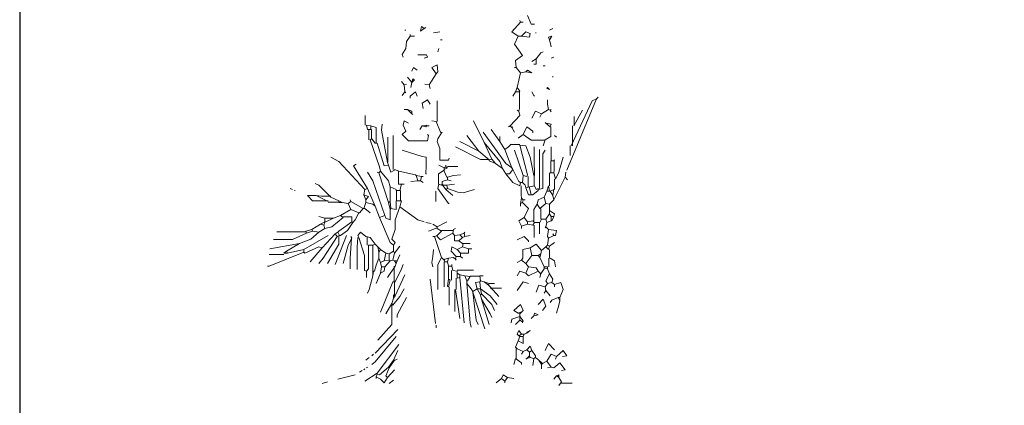
# Model space of a CAD drawing. Units: inches. Extents: x 1150 to 116428, y 27882 to 61852.
# Drawn here: x 47729 to 51123, y 37034 to 38363 of the extents above; entities that cross this region are included whole.
import ezdxf

# ---------------------------------------------------------------- set-up
doc = ezdxf.new("R2010")
doc.units = ezdxf.units.IN
doc.header["$MEASUREMENT"] = 0
doc.layers.add('0-Frame', color=231, linetype='Continuous')
doc.layers.add('3', color=3, linetype='Continuous', lineweight=13)

msp = doc.modelspace()

# ---------------------------------------------------------------- linework, layer by layer
at = {"layer": '0-Frame'}
msp.add_lwpolyline([(47728.8, 28631.7), (75412.8, 28631.7), (75412.8, 49394.7), (47728.8, 49394.7)], close=True, dxfattribs=at)
at = {"layer": '3', "linetype": 'Continuous'}
for p, q in [((49455.5, 38353.6), (49425.5, 38320.6)), ((49455.5, 38353.6), (49452.5, 38359.6)), ((49455.5, 38353.6), (49464.5, 38353.6)), ((49479.5, 38377.6), (49491.5, 38347.6)), ((49056.5, 38326.6), (49059.5, 38326.6)), ((49110.5, 38323.6), (49113.5, 38338.6)), ((49122.5, 38332.6), (49110.5, 38323.6)), ((49113.5, 38338.6), (49122.5, 38332.6)), ((49122.5, 38332.6), (49128.5, 38335.6)), ((49176.5, 38320.6), (49155.5, 38317.6)), ((49425.5, 38320.6), (49446.5, 38305.6)), ((49473.5, 38320.6), (49458.5, 38305.6)), ((49488.5, 38314.6), (49473.5, 38320.6)), ((49491.5, 38347.6), (49503.5, 38347.6)), ((49506.5, 38317.6), (49509.5, 38317.6)), ((49566.5, 38332.6), (49554.5, 38326.6)), ((49062.5, 38287.6), (49059.5, 38263.6)), ((49074.5, 38305.6), (49062.5, 38287.6)), ((49074.5, 38305.6), (49074.5, 38311.6)), ((49074.5, 38305.6), (49089.5, 38305.6)), ((49179.5, 38293.6), (49185.5, 38293.6)), ((49446.5, 38305.6), (49434.5, 38278.6)), ((49446.5, 38305.6), (49458.5, 38305.6)), ((49458.5, 38305.6), (49485.5, 38302.6)), ((49485.5, 38302.6), (49488.5, 38314.6)), ((49563.5, 38305.6), (49551.5, 38302.6)), ((49551.5, 38302.6), (49554.5, 38293.6)), ((49554.5, 38293.6), (49563.5, 38305.6)), ((49554.5, 38293.6), (49560.5, 38269.6)), ((49059.5, 38263.6), (49047.5, 38242.6)), ((49173.5, 38263.6), (49170.5, 38251.6)), ((49434.5, 38278.6), (49461.5, 38239.6)), ((49524.5, 38248.6), (49509.5, 38227.6)), ((49524.5, 38248.6), (49533.5, 38251.6)), ((49533.5, 38251.6), (49524.5, 38248.6)), ((49047.5, 38242.6), (49050.5, 38233.6)), ((49101.5, 38241.1), (49131.5, 38241.1)), ((49134.5, 38233.6), (49122.5, 38230.6)), ((49131.5, 38241.1), (49134.5, 38233.6)), ((49461.5, 38239.6), (49437.5, 38221.6)), ((49437.5, 38221.6), (49440.5, 38197.6)), ((49509.5, 38227.6), (49494.5, 38218.6)), ((49509.5, 38227.6), (49509.5, 38209.6)), ((49569.5, 38233.6), (49560.5, 38230.6)), ((49086.5, 38197.6), (49080.5, 38185.6)), ((49098.5, 38188.6), (49086.5, 38197.6)), ((49149.5, 38197.6), (49167.5, 38206.6)), ((49164.5, 38176.6), (49149.5, 38197.6)), ((49170.5, 38182.6), (49164.5, 38176.6)), ((49167.5, 38206.6), (49170.5, 38182.6)), ((49440.5, 38197.6), (49434.5, 38197.6)), ((49440.5, 38197.6), (49455.5, 38179.6)), ((49473.5, 38182.6), (49455.5, 38179.6)), ((49479.5, 38188.6), (49473.5, 38182.6)), ((49473.5, 38182.6), (49494.5, 38179.6)), ((49494.5, 38179.6), (49479.5, 38188.6)), ((49509.5, 38209.6), (49500.5, 38209.6)), ((49533.5, 38203.6), (49539.5, 38203.6)), ((49053.5, 38137.6), (49044.5, 38149.6)), ((49080.5, 38146.6), (49065.5, 38164.6)), ((49080.5, 38146.6), (49077.5, 38128.6)), ((49083.5, 38158.6), (49080.5, 38146.6)), ((49080.5, 38146.6), (49089.5, 38155.6)), ((49089.5, 38155.6), (49083.5, 38158.6)), ((49164.5, 38176.6), (49140.5, 38137.6)), ((49455.5, 38179.6), (49443.5, 38128.6)), ((49566.5, 38167.6), (49566.5, 38164.6)), ((49056.5, 38113.6), (49047.5, 38101.6)), ((49053.5, 38137.6), (49062.5, 38140.6)), ((49053.5, 38137.6), (49056.5, 38113.6)), ((49056.5, 38113.6), (49059.5, 38110.6)), ((49092.5, 38113.6), (49074.5, 38098.6)), ((49098.5, 38098.6), (49092.5, 38113.6)), ((49140.5, 38137.6), (49125.5, 38140.6)), ((49140.5, 38137.6), (49143.5, 38125.6)), ((49437.5, 38113.6), (49428.5, 38098.6)), ((49443.5, 38128.6), (49437.5, 38113.6)), ((49437.5, 38113.6), (49449.5, 38113.6)), ((49443.5, 38128.6), (49452.5, 38116.6)), ((49452.5, 38116.6), (49449.5, 38113.6)), ((49451, 38113.6), (49451, 38056.6)), ((49500.5, 38101.6), (49494.5, 38113.6)), ((49494.5, 38113.6), (49500.5, 38101.6)), ((49545.5, 38125.6), (49548.5, 38128.6)), ((49554.5, 38122.6), (49545.5, 38125.6)), ((49548.5, 38128.6), (49554.5, 38122.6)), ((49074.5, 38098.6), (49074.5, 38092.6)), ((49134.5, 38086.6), (49116.5, 38074.6)), ((49143.5, 38071.6), (49134.5, 38086.6)), ((49167.5, 38071.6), (49167.5, 38083.6)), ((49500.5, 38101.6), (49503.5, 38098.6)), ((49548.5, 38083.6), (49548.5, 38086.6)), ((49548.5, 38083.6), (49548.5, 38071.6)), ((49716.5, 38089.6), (49614.5, 37843.6)), ((49701.5, 38083.6), (49629.5, 37927.6)), ((49716.5, 38089.6), (49701.5, 38083.6)), ((49716.5, 38089.6), (49722.5, 38095.6)), ((49065.5, 38053.6), (49053.5, 38053.6)), ((49065.5, 38053.6), (49080.5, 38047.6)), ((49065.5, 38053.6), (49080.5, 38038.6)), ((49080.5, 38047.6), (49080.5, 38038.6)), ((49116.5, 38074.6), (49119.5, 38056.6)), ((49167.5, 38011.6), (49167.5, 38071.6)), ((49449.5, 38047.6), (49443.5, 38050.6)), ((49451, 38056.6), (49449.5, 38047.6)), ((49449.5, 38047.6), (49452.5, 38032.6)), ((49506.5, 38047.6), (49494.5, 38023.6)), ((49527.5, 38038.6), (49506.5, 38047.6)), ((49551.5, 38053.6), (49527.5, 38038.6)), ((49548.5, 38071.6), (49551.5, 38053.6)), ((49551.5, 38053.6), (49557.5, 38050.6)), ((49557.5, 38050.6), (49560.5, 38053.6)), ((49557.5, 38050.6), (49560.5, 38044.6)), ((49638.5, 37996.6), (49668.5, 38050.6)), ((48920, 37999.6), (48920, 38032.6)), ((49053.5, 38014.6), (49050.5, 37999.6)), ((49068.5, 38005.6), (49053.5, 38014.6)), ((49080.5, 38038.6), (49083.5, 38035.6)), ((49164.5, 38011.6), (49149.5, 38014.6)), ((49164.5, 38011.6), (49179.5, 37975.6)), ((49329.5, 37939.6), (49293.5, 38014.6)), ((49452.5, 38032.6), (49419.5, 37996.6)), ((49527.5, 38038.6), (49521.5, 38026.6)), ((49640, 37996.6), (49640, 38029.6)), ((48924.5, 37999.6), (48939.5, 37996.6)), ((48924.5, 37999.6), (48927.5, 37984.6)), ((48927.5, 37984.6), (48939.5, 37984.6)), ((48932, 37984.6), (48932, 37948.6)), ((48939.5, 37996.6), (48939.5, 37984.6)), ((48939.5, 37996.6), (48957.5, 37990.6)), ((48941, 37984.6), (48941, 37951.6)), ((48957.5, 37990.6), (48957.5, 37936.6)), ((48975.5, 37981.6), (48978.5, 38002.6)), ((48996.5, 37870.6), (48975.5, 37981.6)), ((49059.5, 37978.6), (49047.5, 37966.6)), ((49050.5, 37999.6), (49059.5, 37978.6)), ((49116.5, 37996.6), (49107.5, 37984.6)), ((49116.5, 37996.6), (49131.5, 37999.6)), ((49116.5, 37996.6), (49128.5, 37993.6)), ((49128.5, 37993.6), (49131.5, 37996.6)), ((49131.5, 37999.6), (49131.5, 37996.6)), ((49131.5, 37996.6), (49140.5, 37996.6)), ((49383.5, 37942.6), (49353.5, 37984.6)), ((49419.5, 37996.6), (49413.5, 37993.6)), ((49419.5, 37996.6), (49425.5, 37990.6)), ((49425.5, 37990.6), (49428.5, 37993.6)), ((49425.5, 37990.6), (49434.5, 37975.6)), ((49464.5, 37966.6), (49476.5, 37993.6)), ((49476.5, 37993.6), (49497.5, 37978.6)), ((49497.5, 37978.6), (49497.5, 37972.6)), ((49542.5, 38005.6), (49539.5, 38008.6)), ((49542.5, 38005.6), (49557.5, 37993.6)), ((49542.5, 38005.6), (49560.5, 38002.6)), ((49560.5, 38002.6), (49557.5, 37993.6)), ((49559, 37993.6), (49559, 37960.6)), ((49634, 37996.6), (49634, 37927.6)), ((48942.5, 37951.6), (48936.5, 37948.6)), ((48936.5, 37948.6), (48969.5, 37855.6)), ((48942.5, 37951.6), (48954.5, 37936.6)), ((48997.3, 37900.6), (48997.3, 37957.6)), ((49016, 37846.6), (49016, 37963.6)), ((49047.5, 37966.6), (49068.5, 37945.6)), ((49068.5, 37945.6), (49134.5, 37945.6)), ((49137.5, 37963.6), (49134.5, 37966.6)), ((49134.5, 37945.6), (49137.5, 37963.6)), ((49170.5, 37951.6), (49167.5, 37942.6)), ((49167.5, 37942.6), (49176.5, 37918.6)), ((49182.5, 37972.6), (49170.5, 37951.6)), ((49179.5, 37975.6), (49182.5, 37972.6)), ((49182.5, 37972.6), (49185.5, 37975.6)), ((49311.5, 37909.6), (49245.5, 37942.6)), ((49311.5, 37909.6), (49269.5, 37963.6)), ((49404.5, 37867.6), (49326.5, 37975.6)), ((49383.5, 37942.6), (49383.5, 37960.6)), ((49383.5, 37942.6), (49401.5, 37915.6)), ((49464.5, 37966.6), (49446.5, 37954.6)), ((49464.5, 37966.6), (49491.5, 37947.1)), ((49491.5, 37947.1), (49539.5, 37947.1)), ((49539.5, 37948.6), (49533.5, 37927.6)), ((49559, 37960.6), (49539.5, 37948.6)), ((49572.5, 37963.6), (49578.5, 37957.6)), ((48954.5, 37936.6), (48960.5, 37936.6)), ((48960.5, 37936.6), (48984.5, 37858.6)), ((49047.5, 37912.6), (49116.5, 37891.6)), ((49176.5, 37918.6), (49176.5, 37878.1)), ((49317.5, 37881.1), (49230.5, 37924.6)), ((49311.5, 37909.6), (49347.5, 37879.6)), ((49329.5, 37939.6), (49356.5, 37882.6)), ((49329.5, 37939.6), (49383.5, 37873.6)), ((49413.5, 37924.6), (49401.5, 37915.6)), ((49401.5, 37915.6), (49425.5, 37852.6)), ((49422.5, 37933.6), (49413.5, 37924.6)), ((49422.5, 37932.1), (49452.5, 37932.1)), ((49464.5, 37825.6), (49434.5, 37912.6)), ((49452.5, 37930.6), (49479.5, 37828.6)), ((49452.5, 37930.6), (49473.5, 37927.6)), ((49473.5, 37927.6), (49488.5, 37888.6)), ((49502, 37879.6), (49502, 37924.6)), ((49520, 37780.6), (49520, 37915.6)), ((49532, 37900.6), (49539.5, 37912.6)), ((49560.5, 37876.6), (49560.5, 37924.6)), ((49626.5, 37927.6), (49626.5, 37894.6)), ((48828.5, 37873.6), (48801.5, 37888.6)), ((48998, 37870.6), (48997.3, 37900.6)), ((49116.5, 37891.6), (49130, 37888.6)), ((49130, 37888.6), (49130, 37858.6)), ((49176.5, 37878.1), (49206.5, 37878.1)), ((49206.5, 37878.1), (49209.5, 37885.6)), ((49347.5, 37881.1), (49317.5, 37881.1)), ((49356.5, 37882.6), (49347.5, 37879.6)), ((49347.5, 37879.6), (49347.5, 37876.6)), ((49347.5, 37876.6), (49368.5, 37867.6)), ((49356.5, 37882.6), (49368.5, 37867.6)), ((49488.5, 37888.6), (49500.5, 37825.6)), ((49503.5, 37825.6), (49502, 37879.6)), ((49532, 37780.6), (49532, 37900.6)), ((49559, 37876.6), (49559, 37834.6)), ((49560.5, 37876.6), (49569.5, 37876.6)), ((49569.5, 37876.6), (49572.5, 37879.6)), ((49571, 37876.6), (49571, 37843.6)), ((49587.5, 37837.6), (49602.5, 37888.6)), ((48918.5, 37777.6), (48828.5, 37873.6)), ((48879.5, 37858.6), (48888.5, 37864.6)), ((48927.5, 37780.6), (48879.5, 37858.6)), ((48969.5, 37855.6), (48972.5, 37840.6)), ((48984.5, 37858.6), (48999.5, 37861.6)), ((48996.5, 37870.6), (48999.5, 37861.6)), ((48999.5, 37861.6), (49008.5, 37837.6)), ((49008.5, 37837.6), (49020.5, 37843.6)), ((49020.5, 37846.6), (49035.5, 37840.6)), ((49020.5, 37843.6), (49020.5, 37846.6)), ((49130, 37858.6), (49128.5, 37831.6)), ((49191.5, 37843.6), (49172, 37831.6)), ((49191.5, 37852.6), (49173.5, 37861.6)), ((49197.5, 37855.6), (49191.5, 37852.6)), ((49203.5, 37852.6), (49191.5, 37846.6)), ((49191.5, 37852.6), (49191.5, 37846.6)), ((49191.5, 37846.6), (49191.5, 37843.6)), ((49191.5, 37843.6), (49191.5, 37840.6)), ((49197.5, 37855.6), (49197.5, 37861.6)), ((49197.5, 37855.6), (49203.5, 37852.6)), ((49203.5, 37857.1), (49239.5, 37857.1)), ((49368.5, 37867.6), (49392.5, 37849.6)), ((49383.5, 37873.6), (49392.5, 37849.6)), ((49392.5, 37849.6), (49404.5, 37831.6)), ((49425.5, 37852.6), (49404.5, 37867.6)), ((49428.5, 37846.6), (49416.5, 37831.6)), ((49425.5, 37852.6), (49428.5, 37846.6)), ((49428.5, 37846.6), (49449.5, 37804.6)), ((49571, 37843.6), (49569.5, 37834.6)), ((48945.5, 37807.6), (48927.5, 37837.6)), ((48987.5, 37687.6), (48945.5, 37807.6)), ((48966.5, 37834.6), (48960.5, 37837.6)), ((48972.5, 37840.6), (48966.5, 37834.6)), ((48966.5, 37834.6), (48999.5, 37732.6)), ((48972.5, 37840.6), (48999.5, 37807.6)), ((48999.5, 37807.6), (49005.5, 37786.6)), ((49034, 37840.6), (49034, 37795.6)), ((49035.5, 37840.6), (49092.5, 37828.6)), ((49101.5, 37807.6), (49077.5, 37804.6)), ((49092.5, 37828.6), (49095.5, 37825.6)), ((49095.5, 37825.6), (49101.5, 37807.6)), ((49095.5, 37825.6), (49113.5, 37822.6)), ((49101.5, 37807.6), (49110.5, 37807.6)), ((49113.5, 37822.6), (49110.5, 37807.6)), ((49110.5, 37807.6), (49119.5, 37801.6)), ((49113.5, 37822.6), (49119.5, 37822.6)), ((49128.5, 37831.6), (49131.5, 37831.6)), ((49172, 37831.6), (49172, 37795.6)), ((49203.5, 37810.6), (49185.5, 37804.6)), ((49191.5, 37840.6), (49200.5, 37819.6)), ((49200.5, 37819.6), (49203.5, 37819.6)), ((49203.5, 37819.6), (49224.5, 37825.6)), ((49203.5, 37819.6), (49203.5, 37810.6)), ((49203.5, 37810.6), (49215.5, 37807.6)), ((49224.5, 37825.6), (49248.5, 37828.6)), ((49404.5, 37831.6), (49428.5, 37801.6)), ((49416.5, 37831.6), (49404.5, 37831.6)), ((49464.5, 37825.6), (49461.5, 37801.6)), ((49464.5, 37825.6), (49476.5, 37822.6)), ((49479.5, 37828.6), (49476.5, 37822.6)), ((49481, 37822.6), (49481, 37786.6)), ((49502, 37825.6), (49502, 37789.6)), ((49554.5, 37834.6), (49554.5, 37789.6)), ((49557.5, 37834.6), (49569.5, 37834.6)), ((49569.5, 37834.6), (49575.5, 37813.6)), ((49608.5, 37819.6), (49569.5, 37741.6)), ((49572.5, 37813.6), (49572.5, 37777.6)), ((49575.5, 37813.6), (49587.5, 37837.6)), ((49608.5, 37819.6), (49611.5, 37837.6)), ((49608.5, 37819.6), (49617.5, 37810.6)), ((48660.5, 37780.6), (48669.5, 37777.6)), ((48675.5, 37774.6), (48678.5, 37774.6)), ((48759.5, 37792.6), (48747.5, 37798.6)), ((48801.5, 37750.6), (48759.5, 37792.6)), ((48918.5, 37777.6), (48915.5, 37759.6)), ((48927.5, 37780.6), (48918.5, 37777.6)), ((48927.5, 37780.6), (48954.5, 37720.6)), ((49005.5, 37786.6), (49026.5, 37777.6)), ((49005.5, 37786.6), (49005.5, 37735.6)), ((49026.5, 37777.6), (49026.5, 37774.6)), ((49026.5, 37774.6), (49038.5, 37774.6)), ((49028, 37774.6), (49028, 37738.6)), ((49034, 37795.6), (49044.5, 37795.6)), ((49044.5, 37795.6), (49038.5, 37774.6)), ((49041.5, 37774.6), (49041.5, 37738.6)), ((49044.5, 37795.6), (49053.5, 37795.6)), ((49173.5, 37795.6), (49170.5, 37780.6)), ((49170.5, 37780.6), (49206.5, 37729.6)), ((49173.5, 37795.6), (49182.5, 37792.6)), ((49185.5, 37795.6), (49182.5, 37792.6)), ((49182.5, 37792.6), (49188.5, 37789.6)), ((49185.5, 37804.6), (49185.5, 37795.6)), ((49185.5, 37795.6), (49188.5, 37792.6)), ((49188.5, 37792.6), (49188.5, 37789.6)), ((49188.5, 37792.6), (49200.5, 37792.6)), ((49188.5, 37789.6), (49197.5, 37777.6)), ((49203.5, 37780.6), (49197.5, 37777.6)), ((49197.5, 37777.6), (49221.5, 37756.6)), ((49200.5, 37792.6), (49227.5, 37795.6)), ((49200.5, 37792.6), (49203.5, 37780.6)), ((49203.5, 37780.6), (49239.5, 37768.6)), ((49257.5, 37765.6), (49296.5, 37777.6)), ((49428.5, 37801.6), (49452.5, 37789.6)), ((49449.5, 37804.6), (49455.5, 37801.6)), ((49455.5, 37801.6), (49452.5, 37789.6)), ((49455.5, 37801.6), (49461.5, 37801.6)), ((49457, 37789.6), (49457, 37759.6)), ((49461.5, 37801.6), (49470.5, 37792.6)), ((49470.5, 37792.6), (49473.5, 37783.6)), ((49485.5, 37786.6), (49473.5, 37783.6)), ((49473.5, 37783.6), (49482.5, 37759.6)), ((49503.5, 37789.6), (49485.5, 37786.6)), ((49485.5, 37786.6), (49485.5, 37783.6)), ((49485.5, 37783.6), (49491.5, 37759.6)), ((49515.5, 37774.6), (49497.5, 37759.6)), ((49503.5, 37789.6), (49509.5, 37777.6)), ((49509.5, 37777.6), (49515.5, 37780.6)), ((49515.5, 37780.6), (49515.5, 37777.6)), ((49515.5, 37777.6), (49532, 37780.6)), ((49515.5, 37777.6), (49515.5, 37774.6)), ((49551.5, 37789.6), (49545.5, 37771.6)), ((49551.5, 37789.6), (49554.5, 37771.6)), ((49569.5, 37777.6), (49557.5, 37771.6)), ((49569.5, 37777.6), (49566.5, 37756.6)), ((48750.5, 37756.6), (48720.5, 37756.6)), ((48720.5, 37756.6), (48738.5, 37738.6)), ((48750.5, 37756.6), (48792.5, 37735.6)), ((48750.5, 37756.6), (48768.5, 37755.1)), ((48768.5, 37755.1), (48801.5, 37755.1)), ((48801.5, 37750.6), (48828.5, 37738.6)), ((48870.5, 37735.6), (48867.5, 37741.6)), ((48915.5, 37759.6), (48921.5, 37741.6)), ((48915.5, 37759.6), (48930.5, 37753.6)), ((48930.5, 37753.6), (48921.5, 37741.6)), ((48921.5, 37741.6), (48921.5, 37732.6)), ((49163, 37771.6), (49163, 37735.6)), ((49239.5, 37768.6), (49257.5, 37765.6)), ((49458.5, 37747.6), (49455.5, 37729.6)), ((49457, 37759.6), (49458.5, 37747.6)), ((49458.5, 37747.6), (49464.5, 37741.6)), ((49464.5, 37741.6), (49461.5, 37732.6)), ((49464.5, 37741.6), (49470.5, 37741.6)), ((49482.5, 37759.6), (49491.5, 37759.6)), ((49497.5, 37759.6), (49491.5, 37759.6)), ((49515.5, 37741.6), (49512.5, 37726.6)), ((49536.5, 37750.6), (49515.5, 37741.6)), ((49545.5, 37771.6), (49536.5, 37750.6)), ((49536.5, 37750.6), (49542.5, 37729.6)), ((49545.5, 37771.6), (49554.5, 37771.6)), ((49554.5, 37771.6), (49557.5, 37771.6)), ((49569.5, 37741.6), (49554.5, 37726.6)), ((49557.5, 37771.6), (49566.5, 37756.6)), ((49566.5, 37756.6), (49569.5, 37741.6)), ((48738.5, 37738.6), (48792.5, 37738.6)), ((48792.5, 37734.1), (48828.5, 37734.1)), ((48828.5, 37738.6), (48840.5, 37732.6)), ((48828.5, 37738.6), (48828.5, 37732.6)), ((48828.5, 37732.6), (48840.5, 37732.6)), ((48870.5, 37708.6), (48834.5, 37687.6)), ((48840.5, 37732.6), (48861.5, 37729.6)), ((48870.5, 37735.6), (48861.5, 37729.6)), ((48861.5, 37729.6), (48870.5, 37708.6)), ((48870.5, 37735.6), (48912.5, 37711.6)), ((48870.5, 37708.6), (48897.5, 37696.6)), ((48912.5, 37711.6), (48900.5, 37696.6)), ((48912.5, 37711.6), (48915.5, 37711.6)), ((48921.5, 37732.6), (48915.5, 37711.6)), ((48915.5, 37711.6), (48918.5, 37711.6)), ((48918.5, 37711.6), (48936.5, 37696.6)), ((48921.5, 37732.6), (48945.5, 37726.6)), ((48945.5, 37726.6), (48954.5, 37720.6)), ((48954.5, 37720.6), (48969.5, 37681.6)), ((49005.5, 37735.6), (48999.5, 37732.6)), ((48999.5, 37732.6), (49005.5, 37708.6)), ((49005.5, 37735.6), (49008.5, 37711.6)), ((49008.5, 37711.6), (49005.5, 37708.6)), ((49005.5, 37708.6), (49005.5, 37672.6)), ((49026.5, 37708.6), (49008.5, 37711.6)), ((49038.5, 37717.6), (49023.5, 37672.6)), ((49026.5, 37738.6), (49026.5, 37708.6)), ((49029.5, 37738.6), (49044.5, 37738.6)), ((49044.5, 37738.6), (49038.5, 37717.6)), ((49038.5, 37717.6), (49101.5, 37672.6)), ((49206.5, 37729.6), (49209.5, 37729.6)), ((49461.5, 37732.6), (49455.5, 37729.6)), ((49455.5, 37729.6), (49455.5, 37720.6)), ((49461.5, 37732.6), (49482.5, 37711.6)), ((49482.5, 37711.6), (49467.5, 37681.6)), ((49512.5, 37726.6), (49500.5, 37708.6)), ((49500.5, 37708.6), (49500.5, 37669.6)), ((49512.5, 37726.6), (49521.5, 37711.6)), ((49542.5, 37729.6), (49521.5, 37711.6)), ((49524.5, 37711.6), (49524.5, 37675.6)), ((49542.5, 37729.6), (49554.5, 37726.6)), ((49554.5, 37726.6), (49554.5, 37705.6)), ((49554.5, 37705.6), (49554.5, 37693.6)), ((49554.5, 37705.6), (49572.5, 37693.6)), ((48780.5, 37678.6), (48759.5, 37684.6)), ((48780.5, 37678.6), (48810.5, 37678.6)), ((48780.5, 37678.6), (48780.5, 37666.6)), ((48810.5, 37678.6), (48783.5, 37666.6)), ((48843.5, 37681.6), (48804.5, 37648.6)), ((48834.5, 37687.6), (48810.5, 37678.6)), ((48834.5, 37687.6), (48843.5, 37681.6)), ((48843.5, 37683.1), (48873.5, 37683.1)), ((48873.5, 37683.1), (48873.5, 37666.6)), ((48885.5, 37672.6), (48876.5, 37663.6)), ((48897.5, 37696.6), (48885.5, 37672.6)), ((48900.5, 37696.6), (48897.5, 37696.6)), ((48987.5, 37687.6), (48969.5, 37681.6)), ((48969.5, 37681.6), (49005.5, 37594.6)), ((48990.5, 37678.6), (48987.5, 37687.6)), ((49005.5, 37672.6), (48990.5, 37678.6)), ((49023.5, 37672.6), (49023.5, 37639.6)), ((49101.5, 37672.6), (49122.5, 37666.6)), ((49467.5, 37681.6), (49449.5, 37669.6)), ((49467.5, 37681.6), (49479.5, 37666.6)), ((49527.5, 37675.6), (49521.5, 37663.6)), ((49527.5, 37675.6), (49542.5, 37675.6)), ((49554.5, 37693.6), (49542.5, 37675.6)), ((49542.5, 37675.6), (49545.5, 37663.6)), ((49554.5, 37693.6), (49560.5, 37684.6)), ((49560.5, 37684.6), (49569.5, 37684.6)), ((49560.5, 37684.6), (49560.5, 37669.6)), ((49569.5, 37684.6), (49563.5, 37669.6)), ((49572.5, 37693.6), (49569.5, 37684.6)), ((48735.5, 37639.6), (48714.5, 37633.6)), ((48765.5, 37657.6), (48735.5, 37639.6)), ((48735.5, 37639.6), (48738.5, 37633.6)), ((48780.5, 37642.6), (48759.5, 37630.6)), ((48780.5, 37666.6), (48765.5, 37657.6)), ((48765.5, 37657.6), (48777.5, 37654.6)), ((48780.5, 37666.6), (48777.5, 37654.6)), ((48777.5, 37654.6), (48780.5, 37642.6)), ((48780.5, 37666.6), (48783.5, 37666.6)), ((48804.5, 37648.6), (48780.5, 37642.6)), ((48873.5, 37666.6), (48828.5, 37633.6)), ((48876.5, 37663.6), (48858.5, 37636.6)), ((48873.5, 37666.6), (48876.5, 37663.6)), ((49023.5, 37639.6), (49011.5, 37606.6)), ((49128.5, 37663.6), (49146.5, 37660.6)), ((49167.5, 37645.6), (49137.5, 37633.6)), ((49167.5, 37648.6), (49152.5, 37657.6)), ((49167.5, 37648.6), (49200.5, 37666.6)), ((49167.5, 37648.6), (49167.5, 37645.6)), ((49167.5, 37645.6), (49167.5, 37642.6)), ((49167.5, 37642.6), (49182.5, 37633.6)), ((49224.5, 37639.6), (49221.5, 37627.6)), ((49224.5, 37639.6), (49230.5, 37642.6)), ((49449.5, 37669.6), (49458.5, 37651.6)), ((49479.5, 37657.6), (49458.5, 37651.6)), ((49458.5, 37651.6), (49458.5, 37642.6)), ((49497.5, 37669.6), (49479.5, 37666.6)), ((49479.5, 37666.6), (49479.5, 37657.6)), ((49479.5, 37657.6), (49497.5, 37654.6)), ((49497.5, 37669.6), (49503.5, 37663.6)), ((49503.5, 37663.6), (49497.5, 37654.6)), ((49502, 37654.6), (49502, 37612.6)), ((49503.5, 37663.6), (49521.5, 37663.6)), ((49520, 37663.6), (49520, 37624.6)), ((49542.5, 37648.6), (49539.5, 37645.6)), ((49545.5, 37663.6), (49542.5, 37648.6)), ((49542.5, 37648.6), (49551.5, 37639.6)), ((49560.5, 37669.6), (49545.5, 37663.6)), ((49551.5, 37639.6), (49548.5, 37615.6)), ((49551.5, 37639.6), (49578.5, 37636.6)), ((49563.5, 37669.6), (49560.5, 37669.6)), ((48669.5, 37605.1), (48603.5, 37605.1)), ((48714.5, 37632.1), (48615.5, 37632.1)), ((48717.5, 37627.6), (48669.5, 37605.1)), ((48732.5, 37606.6), (48693.5, 37591.6)), ((48708.5, 37570.6), (48792.5, 37618.6)), ((48714.5, 37633.6), (48717.5, 37627.6)), ((48738.5, 37633.6), (48717.5, 37627.6)), ((48759.5, 37630.6), (48732.5, 37606.6)), ((48738.5, 37633.6), (48759.5, 37630.6)), ((48816.5, 37624.6), (48771.5, 37576.6)), ((48822.5, 37615.6), (48774.5, 37540.6)), ((48825.5, 37630.6), (48816.5, 37624.6)), ((48816.5, 37624.6), (48822.5, 37615.6)), ((48855.5, 37618.6), (48816.5, 37519.6)), ((48831.5, 37618.6), (48822.5, 37615.6)), ((48828.5, 37633.6), (48825.5, 37630.6)), ((48825.5, 37630.6), (48831.5, 37618.6)), ((48828.5, 37618.6), (48828.5, 37588.6)), ((48831.5, 37618.6), (48834.5, 37618.6)), ((48858.5, 37636.6), (48834.5, 37618.6)), ((48873.5, 37609.6), (48861.5, 37585.6)), ((48872, 37609.6), (48868.3, 37540.6)), ((48873.5, 37609.6), (48870.5, 37615.6)), ((48894.5, 37612.6), (48891.5, 37579.6)), ((48903.5, 37630.6), (48894.5, 37618.6)), ((48894.5, 37618.6), (48897.5, 37612.6)), ((48897.5, 37612.6), (48917, 37549.6)), ((48921.5, 37615.6), (48903.5, 37630.6)), ((48921.5, 37615.6), (48936.5, 37612.6)), ((48926, 37615.6), (48926, 37585.6)), ((48936.5, 37612.6), (48954.5, 37588.6)), ((49011.5, 37606.6), (49023.5, 37594.6)), ((49158.5, 37615.6), (49152.5, 37615.6)), ((49167.5, 37618.6), (49158.5, 37615.6)), ((49158.5, 37615.6), (49182.5, 37543.6)), ((49182.5, 37633.6), (49167.5, 37618.6)), ((49167.5, 37615.6), (49167.5, 37618.6)), ((49179.5, 37603.6), (49167.5, 37615.6)), ((49221.5, 37627.6), (49179.5, 37603.6)), ((49224.5, 37636.6), (49182.5, 37636.6)), ((49221.5, 37627.6), (49227.5, 37618.6)), ((49245.5, 37621.6), (49227.5, 37618.6)), ((49227.5, 37618.6), (49227.5, 37600.6)), ((49254.5, 37612.6), (49242.5, 37600.6)), ((49260.5, 37627.6), (49245.5, 37621.6)), ((49245.5, 37621.6), (49254.5, 37612.6)), ((49263.5, 37615.6), (49254.5, 37612.6)), ((49260.5, 37627.6), (49263.5, 37630.6)), ((49260.5, 37627.6), (49263.5, 37615.6)), ((49263.5, 37615.6), (49281.5, 37618.6)), ((49443.5, 37603.6), (49467.5, 37615.6)), ((49467.5, 37615.6), (49482.5, 37600.6)), ((49548.5, 37615.6), (49551.5, 37609.6)), ((49551.5, 37609.6), (49548.5, 37585.6)), ((49569.5, 37618.6), (49551.5, 37609.6)), ((49569.5, 37618.6), (49566.5, 37624.6)), ((49575.5, 37618.6), (49569.5, 37618.6)), ((49578.5, 37636.6), (49575.5, 37618.6)), ((48693.5, 37591.6), (48591.5, 37573.6)), ((48693.5, 37591.6), (48648.5, 37564.6)), ((48708.5, 37570.6), (48651.5, 37558.6)), ((48708.5, 37570.6), (48708.5, 37561.6)), ((48759.5, 37579.6), (48711.5, 37558.6)), ((48771.5, 37576.6), (48729.5, 37528.6)), ((48771.5, 37576.6), (48759.5, 37579.6)), ((48828.5, 37588.6), (48789.5, 37522.6)), ((48861.5, 37585.6), (48843.5, 37522.6)), ((48891.5, 37579.6), (48891.5, 37501.6)), ((48930.5, 37585.6), (48930.5, 37504.6)), ((48930.5, 37585.6), (48945.5, 37585.6)), ((48954.5, 37588.6), (48945.5, 37585.6)), ((48945.5, 37585.6), (48945.5, 37495.6)), ((48954.5, 37588.6), (48963.5, 37579.6)), ((48963.5, 37579.6), (48966.5, 37561.6)), ((48963.5, 37579.6), (48972.5, 37570.6)), ((48972.5, 37570.6), (48966.5, 37561.6)), ((48972.5, 37570.6), (48990.5, 37558.6)), ((49005.5, 37594.6), (49017.5, 37585.6)), ((49023.5, 37594.6), (49017.5, 37585.6)), ((49017.5, 37585.6), (49017.5, 37564.6)), ((49020.5, 37558.6), (49038.5, 37582.6)), ((49155.5, 37570.6), (49152.5, 37546.6)), ((49218.5, 37579.6), (49215.5, 37564.6)), ((49236.5, 37570.6), (49218.5, 37579.6)), ((49227.5, 37600.6), (49242.5, 37600.6)), ((49254.5, 37579.6), (49236.5, 37570.6)), ((49236.5, 37570.6), (49248.5, 37558.6)), ((49242.5, 37600.6), (49254.5, 37591.6)), ((49254.5, 37591.6), (49257.5, 37591.6)), ((49257.5, 37591.6), (49254.5, 37579.6)), ((49254.5, 37579.6), (49275.5, 37573.6)), ((49257.5, 37591.6), (49281.5, 37591.6)), ((49275.5, 37573.6), (49287.5, 37573.6)), ((49275.5, 37573.6), (49275.5, 37558.6)), ((49488.5, 37576.6), (49463, 37570.6)), ((49463, 37570.6), (49463, 37540.6)), ((49482.5, 37600.6), (49482.5, 37597.6)), ((49488.5, 37576.6), (49509.5, 37588.6)), ((49488.5, 37576.6), (49494.5, 37549.6)), ((49509.5, 37588.6), (49527.5, 37567.6)), ((49542.5, 37579.6), (49527.5, 37567.6)), ((49548.5, 37585.6), (49542.5, 37579.6)), ((49542.5, 37579.6), (49551.5, 37570.6)), ((49548.5, 37585.6), (49554.5, 37582.6)), ((49554.5, 37582.6), (49551.5, 37570.6)), ((49554.5, 37582.6), (49572.5, 37594.6)), ((49554.5, 37570.6), (49554.5, 37540.6)), ((48708.5, 37561.6), (48588.5, 37513.6)), ((48639.5, 37554.1), (48588.5, 37554.1)), ((48648.5, 37564.6), (48639.5, 37558.6)), ((48639.5, 37558.6), (48651.5, 37558.6)), ((48648.5, 37564.6), (48651.5, 37558.6)), ((48711.5, 37558.6), (48708.5, 37561.6)), ((48774.5, 37540.6), (48759.5, 37522.6)), ((48868.3, 37540.6), (48868.3, 37504.6)), ((48917, 37549.6), (48917, 37498.6)), ((48966.5, 37540.6), (48957.5, 37516.6)), ((48966.5, 37561.6), (48966.5, 37540.6)), ((48966.5, 37540.6), (48972.5, 37525.6)), ((48990.5, 37558.6), (48984.5, 37531.6)), ((48990.5, 37558.6), (49002.5, 37555.6)), ((49017.5, 37564.6), (49002.5, 37555.6)), ((49002.5, 37555.6), (49002.5, 37534.6)), ((49020.5, 37558.6), (49014.5, 37534.6)), ((49017.5, 37564.6), (49020.5, 37558.6)), ((49029.5, 37531.6), (49038.5, 37552.6)), ((49152.5, 37546.6), (49149.5, 37525.6)), ((49182.5, 37543.6), (49170.5, 37519.6)), ((49182.5, 37543.6), (49191.5, 37534.6)), ((49194.5, 37537.6), (49191.5, 37534.6)), ((49206.5, 37540.6), (49194.5, 37537.6)), ((49206.5, 37540.6), (49203.5, 37528.6)), ((49206.5, 37540.6), (49224.5, 37543.6)), ((49215.5, 37564.6), (49233.5, 37546.6)), ((49224.5, 37543.6), (49230.5, 37537.6)), ((49233.5, 37546.6), (49230.5, 37537.6)), ((49230.5, 37537.6), (49233.5, 37534.6)), ((49233.5, 37546.6), (49248.5, 37546.6)), ((49248.5, 37558.6), (49248.5, 37546.6)), ((49275.5, 37558.6), (49248.5, 37558.6)), ((49248.5, 37546.6), (49254.5, 37540.6)), ((49463, 37540.6), (49458.5, 37534.6)), ((49494.5, 37549.6), (49473.5, 37522.6)), ((49494.5, 37549.6), (49515.5, 37549.6)), ((49524.5, 37555.6), (49515.5, 37549.6)), ((49515.5, 37549.6), (49521.5, 37543.6)), ((49524.5, 37555.6), (49521.5, 37543.6)), ((49521.5, 37543.6), (49536.5, 37510.6)), ((49527.5, 37567.6), (49524.5, 37555.6)), ((49553, 37540.6), (49553, 37510.6)), ((49557.5, 37540.6), (49572.5, 37531.6)), ((48588.5, 37513.6), (48582.5, 37513.6)), ((48930.5, 37504.6), (48924.5, 37495.6)), ((48957.5, 37516.6), (48951.5, 37495.6)), ((48984.5, 37531.6), (48972.5, 37525.6)), ((48972.5, 37525.6), (48975.5, 37510.6)), ((48975.5, 37510.6), (48972.5, 37489.6)), ((48975.5, 37510.6), (48987.5, 37510.6)), ((49002.5, 37534.6), (48984.5, 37531.6)), ((48987.5, 37510.6), (48984.5, 37495.6)), ((49005.5, 37531.6), (48987.5, 37510.6)), ((49023.5, 37513.6), (48996.5, 37474.6)), ((49002.5, 37534.6), (49005.5, 37531.6)), ((49014.5, 37534.6), (49005.5, 37531.6)), ((49014.5, 37534.6), (49020.5, 37531.6)), ((49019, 37513.6), (49019, 37459.6)), ((49020.5, 37531.6), (49026.5, 37522.6)), ((49020.5, 37531.6), (49029.5, 37531.6)), ((49026.5, 37522.6), (49023.5, 37513.6)), ((49023.5, 37459.6), (49044.5, 37504.6)), ((49029.5, 37531.6), (49026.5, 37522.6)), ((49044.5, 37504.6), (49050.5, 37519.6)), ((49149.5, 37525.6), (49152.5, 37510.6)), ((49170.5, 37519.6), (49170.5, 37432.6)), ((49191.5, 37534.6), (49194.5, 37528.6)), ((49191.5, 37528.6), (49191.5, 37441.6)), ((49194.5, 37528.6), (49203.5, 37528.6)), ((49203.5, 37528.6), (49206.5, 37513.6)), ((49206.5, 37513.6), (49206.5, 37468.6)), ((49206.5, 37513.6), (49218.5, 37513.6)), ((49218.5, 37513.6), (49218.5, 37519.6)), ((49218.5, 37513.6), (49221.5, 37498.6)), ((49458.5, 37534.6), (49443.5, 37525.6)), ((49458.5, 37534.6), (49473.5, 37522.6)), ((49473.5, 37522.6), (49482.5, 37510.6)), ((49482.5, 37510.6), (49473.5, 37489.6)), ((49482.5, 37510.6), (49509.5, 37507.6)), ((49509.5, 37507.6), (49515.5, 37495.6)), ((49536.5, 37504.6), (49524.5, 37486.6)), ((49536.5, 37510.6), (49548.5, 37510.6)), ((49536.5, 37510.6), (49536.5, 37507.6)), ((49536.5, 37507.6), (49548.5, 37504.6)), ((49536.5, 37507.6), (49536.5, 37504.6)), ((49548.5, 37510.6), (49548.5, 37507.6)), ((49548.5, 37507.6), (49548.5, 37504.6)), ((49548.5, 37504.6), (49554.5, 37486.6)), ((49572.5, 37531.6), (49575.5, 37510.6)), ((48917, 37498.6), (48924.5, 37495.6)), ((48924.5, 37495.6), (48924.5, 37474.6)), ((48945.5, 37480.6), (48933.5, 37432.6)), ((48945.5, 37495.6), (48948.5, 37495.6)), ((48945.5, 37495.6), (48945.5, 37480.6)), ((48948.5, 37495.6), (48945.5, 37480.6)), ((48948.5, 37495.6), (48951.5, 37495.6)), ((48972.5, 37489.6), (48957.5, 37453.6)), ((48984.5, 37495.6), (48972.5, 37489.6)), ((49023.5, 37411.6), (49056.5, 37483.6)), ((49143.5, 37468.6), (49161.5, 37315.6)), ((49206.5, 37468.6), (49203.5, 37444.6)), ((49206.5, 37468.6), (49212.5, 37465.6)), ((49217, 37498.6), (49217, 37465.6)), ((49221.5, 37498.6), (49236.5, 37495.6)), ((49233.5, 37471.6), (49233.5, 37432.6)), ((49236.5, 37500.1), (49293.5, 37500.1)), ((49236.5, 37495.6), (49236.5, 37489.6)), ((49236.5, 37489.6), (49245.5, 37483.6)), ((49236.5, 37489.6), (49236.5, 37471.6)), ((49245.5, 37474.6), (49236.5, 37471.6)), ((49245.5, 37483.6), (49263.5, 37480.6)), ((49245.5, 37483.6), (49245.5, 37474.6)), ((49245.5, 37474.6), (49260.5, 37318.6)), ((49263.5, 37480.6), (49281.5, 37477.6)), ((49263.5, 37480.6), (49269.5, 37462.6)), ((49281.5, 37477.6), (49272.5, 37462.6)), ((49314.5, 37479.1), (49281.5, 37479.1)), ((49314.5, 37480.6), (49317.5, 37462.6)), ((49314.5, 37480.6), (49326.5, 37480.6)), ((49452.5, 37495.6), (49443.5, 37480.6)), ((49473.5, 37489.6), (49452.5, 37495.6)), ((49482.5, 37480.6), (49473.5, 37489.6)), ((49515.5, 37495.6), (49482.5, 37480.6)), ((49515.5, 37495.6), (49524.5, 37486.6)), ((49524.5, 37486.6), (49521.5, 37474.6)), ((49554.5, 37486.6), (49542.5, 37462.6)), ((49554.5, 37486.6), (49566.5, 37468.6)), ((49566.5, 37468.6), (49563.5, 37456.6)), ((49014.5, 37459.6), (48972.5, 37354.6)), ((49014.5, 37459.6), (49023.5, 37459.6)), ((49020.5, 37459.6), (49020.5, 37414.6)), ((49038.5, 37408.6), (49053.5, 37435.6)), ((49203.5, 37444.6), (49206.5, 37441.6)), ((49212.5, 37465.6), (49206.5, 37441.6)), ((49209.5, 37441.6), (49209.5, 37378.6)), ((49272.5, 37462.6), (49269.5, 37462.6)), ((49269.5, 37462.6), (49269.5, 37453.6)), ((49269.5, 37453.6), (49284.5, 37435.6)), ((49269.5, 37453.6), (49281.5, 37318.6)), ((49284.5, 37435.6), (49290.5, 37426.6)), ((49305.5, 37435.6), (49290.5, 37426.6)), ((49314.5, 37459.6), (49299.5, 37456.6)), ((49299.5, 37456.6), (49305.5, 37435.6)), ((49305.5, 37435.6), (49317.5, 37414.6)), ((49305.5, 37435.6), (49317.5, 37435.6)), ((49317.5, 37462.6), (49314.5, 37459.6)), ((49314.5, 37459.6), (49317.5, 37435.6)), ((49317.5, 37462.6), (49329.5, 37459.6)), ((49317.5, 37435.6), (49350.5, 37411.6)), ((49317.5, 37435.6), (49320.5, 37417.6)), ((49329.5, 37459.6), (49347.5, 37453.6)), ((49329.5, 37459.6), (49344.5, 37447.6)), ((49347.5, 37453.6), (49344.5, 37447.6)), ((49344.5, 37447.6), (49350.5, 37441.6)), ((49347.5, 37453.6), (49365.5, 37453.6)), ((49350.5, 37441.6), (49380.5, 37408.6)), ((49350.5, 37437.1), (49389.5, 37437.1)), ((49464.5, 37459.6), (49443.5, 37429.6)), ((49482.5, 37453.6), (49464.5, 37459.6)), ((49518.5, 37447.6), (49509.5, 37423.6)), ((49539.5, 37441.6), (49518.5, 37447.6)), ((49548.5, 37453.6), (49539.5, 37441.6)), ((49539.5, 37441.6), (49542.5, 37429.6)), ((49542.5, 37462.6), (49548.5, 37453.6)), ((49563.5, 37456.6), (49548.5, 37453.6)), ((49563.5, 37456.6), (49572.5, 37450.6)), ((49572.5, 37450.6), (49593.5, 37456.6)), ((49572.5, 37450.6), (49572.5, 37441.6)), ((49593.5, 37456.6), (49602.5, 37432.6)), ((48933.5, 37432.6), (48927.5, 37420.6)), ((49017.5, 37402.6), (49011.5, 37384.6)), ((49014.5, 37378.6), (49038.5, 37408.6)), ((49017.5, 37414.6), (49017.5, 37402.6)), ((49017.5, 37414.6), (49023.5, 37411.6)), ((49023.5, 37411.6), (49017.5, 37402.6)), ((49062.5, 37405.6), (49029.5, 37345.6)), ((49229, 37432.6), (49229, 37357.6)), ((49230.5, 37432.6), (49245.5, 37333.6)), ((49290.5, 37426.6), (49290.5, 37423.6)), ((49290.5, 37423.6), (49302.5, 37327.6)), ((49290.5, 37423.6), (49332.5, 37297.6)), ((49320.5, 37417.6), (49317.5, 37414.6)), ((49317.5, 37414.6), (49320.5, 37399.6)), ((49320.5, 37417.6), (49356.5, 37381.6)), ((49320.5, 37399.6), (49350.5, 37348.6)), ((49320.5, 37399.6), (49347.5, 37312.6)), ((49350.5, 37411.6), (49374.5, 37381.6)), ((49515.5, 37381.6), (49533.5, 37399.6)), ((49533.5, 37399.6), (49542.5, 37375.6)), ((49542.5, 37429.6), (49536.5, 37420.6)), ((49542.5, 37429.6), (49557.5, 37411.6)), ((49584.5, 37405.6), (49563.5, 37396.6)), ((49584.5, 37405.6), (49590.5, 37393.6)), ((49584.5, 37405.6), (49590.5, 37405.6)), ((49602.5, 37432.6), (49590.5, 37405.6)), ((49590.5, 37405.6), (49590.5, 37393.6)), ((49011.5, 37384.6), (48990.5, 37348.6)), ((49011.5, 37384.6), (49014.5, 37378.6)), ((49011.5, 37378.6), (49011.5, 37312.6)), ((49356.5, 37381.6), (49365.5, 37360.6)), ((49431.5, 37360.6), (49455.5, 37381.6)), ((49455.5, 37381.6), (49464.5, 37360.6)), ((49542.5, 37375.6), (49530.5, 37360.6)), ((49563.5, 37396.6), (49557.5, 37387.6)), ((49587.5, 37378.6), (49578.5, 37351.6)), ((49590.5, 37393.6), (49587.5, 37378.6)), ((49029.5, 37345.6), (49029.5, 37336.6)), ((49350.5, 37348.6), (49356.5, 37336.6)), ((49452.5, 37339.6), (49425.5, 37330.6)), ((49446.5, 37351.6), (49431.5, 37360.6)), ((49446.5, 37351.6), (49455.5, 37354.6)), ((49446.5, 37351.6), (49452.5, 37348.6)), ((49455.5, 37351.6), (49452.5, 37348.6)), ((49452.5, 37348.6), (49452.5, 37339.6)), ((49452.5, 37339.6), (49452.5, 37336.6)), ((49452.5, 37339.6), (49464.5, 37324.6)), ((49452.5, 37336.6), (49452.5, 37327.6)), ((49464.5, 37360.6), (49455.5, 37351.6)), ((49455.5, 37354.6), (49455.5, 37351.6)), ((49500.5, 37342.6), (49491.5, 37333.6)), ((49503.5, 37351.6), (49500.5, 37342.6)), ((49500.5, 37342.6), (49515.5, 37345.6)), ((49515.5, 37345.6), (49503.5, 37351.6)), ((49011.5, 37312.6), (48963.5, 37258.6)), ((49164.5, 37309.6), (49164.5, 37300.6)), ((49281.5, 37318.6), (49284.5, 37303.6)), ((49302.5, 37327.6), (49308.5, 37312.6)), ((49425.5, 37330.6), (49422.5, 37318.6)), ((49452.5, 37327.6), (49437.5, 37312.6)), ((49452.5, 37327.6), (49461.5, 37321.6)), ((49464.5, 37324.6), (49461.5, 37321.6)), ((49461.5, 37321.6), (49461.5, 37318.6)), ((49032.5, 37294.6), (48954.5, 37213.6)), ((49026.5, 37270.6), (48954.5, 37183.6)), ((49449.5, 37291.6), (49443.5, 37279.6)), ((49443.5, 37279.6), (49449.5, 37273.6)), ((49452.5, 37270.6), (49446.5, 37255.6)), ((49458.5, 37279.6), (49449.5, 37291.6)), ((49458.5, 37279.6), (49449.5, 37273.6)), ((49449.5, 37273.6), (49452.5, 37270.6)), ((49452.5, 37270.6), (49464.5, 37270.6)), ((49458.5, 37279.6), (49467.5, 37279.6)), ((49467.5, 37279.6), (49464.5, 37270.6)), ((49464.5, 37270.6), (49464.5, 37246.6)), ((49476.5, 37282.6), (49467.5, 37279.6)), ((49476.5, 37282.6), (49488.5, 37291.6)), ((49488.5, 37291.6), (49476.5, 37285.6)), ((49476.5, 37285.6), (49476.5, 37282.6)), ((48960.5, 37144.6), (49035.5, 37243.6)), ((49446.5, 37255.6), (49437.5, 37234.6)), ((49437.5, 37234.6), (49443.5, 37228.6)), ((49464.5, 37246.6), (49446.5, 37255.6)), ((49476.5, 37225.6), (49488.5, 37237.6)), ((49488.5, 37237.6), (49494.5, 37222.6)), ((49551.5, 37246.6), (49539.5, 37222.6)), ((49572.5, 37225.6), (49551.5, 37246.6)), ((48933.5, 37198.6), (48921.5, 37189.6)), ((48948.5, 37210.6), (48942.5, 37204.6)), ((49017.5, 37189.6), (49032.5, 37222.6)), ((49440.5, 37228.6), (49440.5, 37195.6)), ((49443.5, 37228.6), (49464.5, 37219.6)), ((49464.5, 37219.6), (49458.5, 37210.6)), ((49476.5, 37225.6), (49464.5, 37219.6)), ((49476.5, 37225.6), (49485.5, 37216.6)), ((49485.5, 37204.6), (49476.5, 37195.6)), ((49488.5, 37198.6), (49476.5, 37195.6)), ((49494.5, 37222.6), (49485.5, 37216.6)), ((49485.5, 37216.6), (49485.5, 37204.6)), ((49485.5, 37204.6), (49488.5, 37198.6)), ((49488.5, 37198.6), (49500.5, 37195.6)), ((49494.5, 37222.6), (49506.5, 37204.6)), ((49506.5, 37198.6), (49500.5, 37195.6)), ((49506.5, 37204.6), (49506.5, 37198.6)), ((49506.5, 37198.6), (49518.5, 37189.6)), ((49560.5, 37210.6), (49545.5, 37186.6)), ((49578.5, 37201.6), (49560.5, 37210.6)), ((49578.5, 37201.6), (49575.5, 37192.6)), ((49578.5, 37201.6), (49602.5, 37222.6)), ((49614.5, 37204.6), (49599.5, 37201.6)), ((49602.5, 37222.6), (49614.5, 37204.6)), ((48927.5, 37165.6), (48924.5, 37162.6)), ((48954.5, 37183.6), (48942.5, 37174.6)), ((48999.5, 37165.6), (48969.5, 37138.6)), ((49002.5, 37162.6), (48990.5, 37135.6)), ((49017.5, 37189.6), (48999.5, 37165.6)), ((48999.5, 37165.6), (49002.5, 37162.6)), ((49020.5, 37189.6), (49002.5, 37162.6)), ((49017.5, 37189.6), (49020.5, 37189.6)), ((49020.5, 37189.6), (49023.5, 37189.6)), ((49023.5, 37189.6), (49029.5, 37192.6)), ((49437.5, 37195.6), (49431.5, 37174.6)), ((49437.5, 37195.6), (49458.5, 37180.6)), ((49458.5, 37180.6), (49458.5, 37174.6)), ((49476.5, 37195.6), (49473.5, 37192.6)), ((49500.5, 37195.6), (49497.5, 37171.6)), ((49518.5, 37189.6), (49530.5, 37177.6)), ((49518.5, 37189.6), (49527.5, 37174.6)), ((49530.5, 37177.6), (49527.5, 37174.6)), ((49527.5, 37174.6), (49527.5, 37159.6)), ((49545.5, 37186.6), (49530.5, 37177.6)), ((49545.5, 37186.6), (49560.5, 37165.6)), ((49560.5, 37165.6), (49548.5, 37162.6)), ((49560.5, 37165.6), (49569.5, 37162.6)), ((49569.5, 37162.6), (49590.5, 37180.6)), ((49590.5, 37180.6), (49608.5, 37156.6)), ((48885.5, 37138.6), (48825.5, 37123.6)), ((48909.5, 37153.6), (48900.5, 37147.6)), ((48918.5, 37159.6), (48915.5, 37156.6)), ((48960.5, 37144.6), (48918.5, 37117.6)), ((48960.5, 37141.6), (48957.5, 37132.6)), ((48957.5, 37132.6), (48957.5, 37126.6)), ((48957.5, 37132.6), (48972.5, 37123.6)), ((48960.5, 37144.6), (48960.5, 37141.6)), ((48969.5, 37138.6), (48960.5, 37141.6)), ((48984.5, 37111.6), (48996.5, 37129.6)), ((48990.5, 37135.6), (48996.5, 37129.6)), ((48996.5, 37129.6), (49020.5, 37156.6)), ((49395.5, 37138.6), (49389.5, 37126.6)), ((49410.5, 37129.6), (49395.5, 37138.6)), ((49410.5, 37129.6), (49401.5, 37117.6)), ((49410.5, 37129.6), (49431.5, 37126.6)), ((49578.5, 37135.6), (49569.5, 37123.6)), ((49578.5, 37135.6), (49587.5, 37138.6)), ((49578.5, 37135.6), (49584.5, 37132.6)), ((49587.5, 37135.6), (49584.5, 37132.6)), ((49584.5, 37132.6), (49587.5, 37129.6)), ((49587.5, 37138.6), (49587.5, 37135.6)), ((49587.5, 37135.6), (49587.5, 37129.6)), ((49587.5, 37129.6), (49596.5, 37114.6)), ((49608.5, 37156.6), (49596.5, 37153.6)), ((48789.5, 37114.6), (48771.5, 37108.6)), ((48972.5, 37123.6), (48984.5, 37111.6)), ((49017.5, 37120.6), (49002.5, 37108.6)), ((49389.5, 37126.6), (49371.5, 37111.6)), ((49389.5, 37126.6), (49401.5, 37117.6)), ((49401.5, 37117.6), (49401.5, 37111.6)), ((49596.5, 37114.6), (49587.5, 37102.6)), ((49596.5, 37110.1), (49632.5, 37110.1))]:
    msp.add_line(p, q, dxfattribs=at)

doc.saveas('drawing.dxf')
